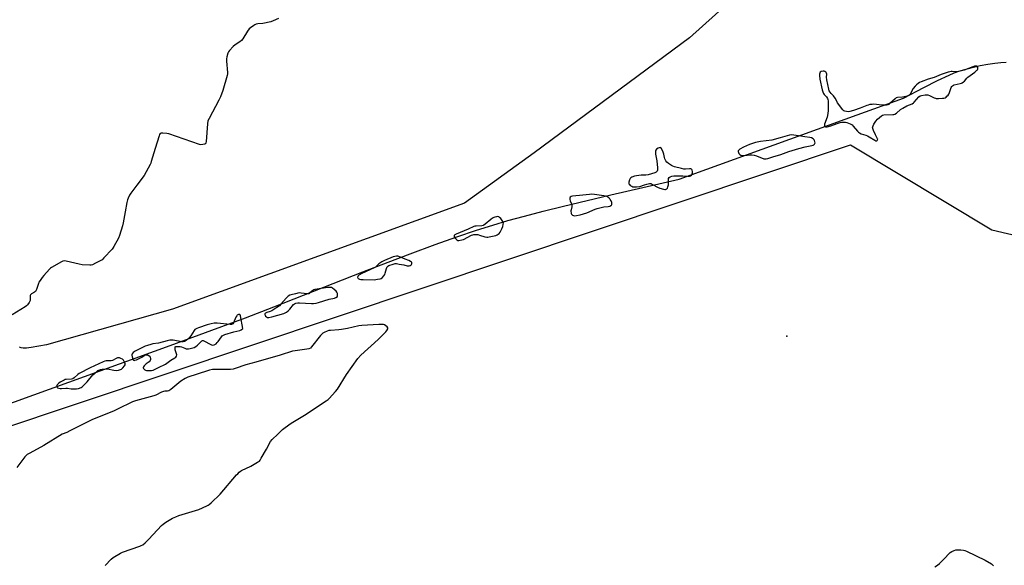
# Model space of a CAD drawing. Units: inches. Extents: x 1171771 to 1177771, y 553458 to 557458.
# Drawn here: x 1172223 to 1172888, y 554911 to 555280 of the extents above; entities that cross this region are included whole.
import ezdxf

# ---------------------------------------------------------------- set-up
doc = ezdxf.new("R2010")
doc.units = ezdxf.units.IN
doc.header["$MEASUREMENT"] = 0
for name, color, linetype in [('ELEV-Spot Elevation', 7, 'Continuous'), ('HYDRO-Single Line Stream', 4, 'Continuous'), ('NTRL-Farm Land', 3, 'Continuous'), ('Undefined', 1, 'Continuous')]:
    doc.layers.add(name, color=color, linetype=linetype)

msp = doc.modelspace()

# ---------------------------------------------------------------- linework, layer by layer
at = {"layer": 'ELEV-Spot Elevation'}
msp.add_point((1172741.34, 555066.15, 214.61), dxfattribs=at)
at = {"layer": 'HYDRO-Single Line Stream'}
msp.add_lwpolyline([(1172209.16, 555018.07), (1172324.97, 555059.8), (1172353.18, 555070.11), (1172375.94, 555078.6), (1172394.92, 555085.92), (1172455.01, 555109.51), (1172472.15, 555116.13), (1172487.14, 555121.8), (1172503.95, 555128.01), (1172518.67, 555133.24), (1172531.75, 555137.66), (1172542.84, 555141.15), (1172553.09, 555144.12), (1172564.36, 555147.21), (1172576.9, 555150.49), (1172590.69, 555153.96), (1172622.52, 555161.58), (1172668.63, 555172.19), (1172788.91, 555215.44), (1172820.26, 555226.71), (1172833.78, 555233.97), (1172843.06, 555238.69), (1172850.91, 555242.32), (1172854.47, 555243.8), (1172857.59, 555244.97), (1172861.52, 555246.22), (1172866.48, 555247.55), (1172871.9, 555248.78), (1172877.1, 555249.77), (1172881.81, 555250.47), (1172885.86, 555250.89), (1172889.4, 555251.02)], dxfattribs=at)
at = {"layer": 'NTRL-Farm Land'}
for points in [[(1173051.26, 555485.42), (1172855.63, 555425.6), (1172732.28, 555389.71), (1172737.71, 555342.39), (1172717.39, 555305.04), (1172675.66, 555267.59), (1172570.71, 555189.95), (1172523.73, 555155.91), (1172326.57, 555084.39), (1172241.56, 555060.29), (1172231.13, 555058.39), (1172228.09, 555058.07), (1172225.64, 555058.05), (1172224.39, 555058.28), (1172223.29, 555058.76)], [(1172033.19, 554910.22), (1172037.97, 554915.78), (1172043.5, 554921.38), (1172049.8, 554926.98), (1172056.65, 554932.42), (1172064.27, 554937.87), (1172072.41, 554943.16), (1172081.32, 554948.46), (1172091, 554953.78), (1172101.13, 554958.96), (1172112, 554964.17), (1172123.92, 554969.55), (1172136.92, 554975.1), (1172150.61, 554980.69), (1172165.69, 554986.62), (1172206.47, 555001.97), (1172784.34, 555195.3), (1172879.72, 555137.94), (1173017.37, 555105.8), (1173175.79, 555092.11), (1173320.51, 554612.5)]]:
    msp.add_lwpolyline(points, dxfattribs=at)
at = {"layer": 'Undefined'}
for points, elevation in [([(1172398.23, 555280.54), (1172394.51, 555278.95), (1172392.88, 555278.35), (1172387.63, 555277.15), (1172384.11, 555276.87), (1172382.98, 555276.65), (1172382.21, 555276.27), (1172381.47, 555275.8), (1172379.3, 555274.24), (1172378.39, 555273.49), (1172377.3, 555272.13), (1172373.97, 555266.94), (1172373.12, 555265.75), (1172372.01, 555264.73), (1172368.88, 555262.8), (1172367.51, 555261.69), (1172364.97, 555258.86), (1172364.48, 555258.14), (1172364.01, 555257.12), (1172363.19, 555254.68), (1172362.93, 555253.28), (1172362.97, 555251.81), (1172363.66, 555244.09), (1172363.64, 555243.2), (1172363.42, 555242.04), (1172360.54, 555231.95), (1172358.9, 555227.67), (1172357.87, 555225.55), (1172351.23, 555213.02), (1172350.54, 555211.43), (1172350.24, 555209.43), (1172349.33, 555197.46), (1172349.19, 555196.64), (1172348.88, 555195.99), (1172348.25, 555195.63), (1172347.15, 555195.41), (1172345.69, 555195.32), (1172344.82, 555195.45), (1172324.14, 555202.7), (1172322.72, 555202.96), (1172320.12, 555203.12), (1172319.02, 555203.09), (1172318.34, 555202.87), (1172317.89, 555202.3), (1172317.48, 555201.26), (1172314.83, 555192.85), (1172312.28, 555183.94), (1172311.89, 555182.81), (1172311.52, 555182.02), (1172307.37, 555174.63), (1172302.6, 555167.97), (1172298.52, 555162.73), (1172297.6, 555161.29), (1172296.56, 555159.21), (1172296.18, 555158.11), (1172295.8, 555156.38), (1172294.54, 555149.99), (1172293.33, 555142.55), (1172292.8, 555140.56), (1172290.71, 555134.01), (1172290.11, 555132.33), (1172287.01, 555126.6), (1172286.4, 555125.59), (1172285.87, 555124.89), (1172280.27, 555118.93), (1172279, 555117.75), (1172277.75, 555116.97), (1172274.59, 555115.3), (1172272.46, 555114.31), (1172271.63, 555114.14), (1172270.76, 555114.11), (1172265.51, 555114.31), (1172263.48, 555114.7), (1172254.78, 555116.71), (1172253.36, 555116.89), (1172252.54, 555116.72), (1172251.74, 555116.37), (1172244.97, 555112.54), (1172244.27, 555112.01), (1172243.64, 555111.4), (1172239.66, 555107.05), (1172238.55, 555105.69), (1172237.2, 555103.78), (1172236.43, 555102.56), (1172236.06, 555101.77), (1172234.64, 555097.6), (1172234.04, 555096.33), (1172233.46, 555095.75), (1172231.47, 555094.61), (1172231.03, 555094.29), (1172230.72, 555093.92), (1172230.54, 555093.48), (1172230.46, 555092.95), (1172230.48, 555090.95), (1172230.38, 555090.11), (1172229.79, 555088.86), (1172228.63, 555087.24), (1172228.03, 555086.64), (1172227.07, 555085.95), (1172218.21, 555080.46)], 216), ([(1172397.61, 555000), (1172400.82, 555003.14), (1172406.05, 555006.88), (1172407.78, 555008), (1172415.7, 555012.75), (1172430.39, 555022.55), (1172431.6, 555023.42), (1172432.25, 555024), (1172436.6, 555028.7), (1172437.9, 555030.27), (1172443.98, 555040.19), (1172451.78, 555051.11), (1172453.84, 555053.28), (1172465.4, 555063.96), (1172470.69, 555069.01), (1172471.37, 555069.92), (1172471.94, 555071.1), (1172471.99, 555071.76), (1172471.63, 555072.33), (1172470.59, 555073.15), (1172469.62, 555073.68), (1172468.99, 555073.89), (1172467.94, 555074.02), (1172465.98, 555074.02), (1172454.5, 555073.4), (1172452.46, 555073.14), (1172444.71, 555071.37), (1172440.7, 555070.55), (1172438.97, 555070.36), (1172433.15, 555070), (1172432.17, 555069.84), (1172431.1, 555069.53), (1172428.91, 555068.66), (1172428.19, 555068.25), (1172427.75, 555067.9), (1172426.58, 555066.56), (1172420.5, 555058.81), (1172419.66, 555058.05), (1172418.72, 555057.58), (1172417.32, 555057.25), (1172409.32, 555056.27), (1172407.58, 555055.96), (1172399.38, 555053.21), (1172382.76, 555048.56), (1172376.15, 555046.79), (1172368.92, 555044.18), (1172367.52, 555043.75), (1172365.81, 555043.55), (1172355.38, 555043.68), (1172353.61, 555043.55), (1172351.56, 555043.12), (1172350.17, 555042.73), (1172336.97, 555038.43), (1172335.09, 555037.62), (1172332.15, 555035.85), (1172325.44, 555030.21), (1172324.76, 555029.69), (1172324.03, 555029.28), (1172323.29, 555029.1), (1172321.38, 555028.93), (1172320.54, 555028.77), (1172319.26, 555028.27), (1172315.35, 555026.37), (1172313.98, 555025.8), (1172301.54, 555022.49), (1172299.68, 555021.83), (1172297.83, 555020.98), (1172291.33, 555017.65), (1172286.74, 555015.57), (1172272.49, 555009.88), (1172257.28, 555002.13), (1172255.14, 555001.14), (1172252.14, 555000)], 214), ([(1172252.14, 555000), (1172239.68, 554992.27), (1172230.15, 554987.2), (1172228.38, 554986.15), (1172227.78, 554985.64), (1172226.91, 554984.65), (1172221.47, 554977.53)], 214)]:
    msp.add_lwpolyline(points, dxfattribs=dict(at, elevation=elevation))
at = {"layer": 'Undefined', "elevation": 214}
for points in [[(1172869.31, 555248.48), (1172868, 555248.31), (1172866.89, 555248), (1172861.05, 555245.66), (1172859.35, 555245.16), (1172856.14, 555244.59), (1172855.29, 555244.55), (1172853.12, 555244.71), (1172852.3, 555244.69), (1172851.46, 555244.59), (1172850.31, 555244.3), (1172845.48, 555242.78), (1172840.9, 555240.84), (1172836.75, 555239.66), (1172832.03, 555237.86), (1172830.98, 555237.34), (1172830.01, 555236.69), (1172828.85, 555235.78), (1172827.97, 555234.93), (1172826.66, 555233.21), (1172824.66, 555229.56), (1172824.31, 555229.11), (1172823.89, 555228.76), (1172822.59, 555228.2), (1172820.6, 555227.65), (1172819.42, 555227.48), (1172816.18, 555227.22), (1172815.11, 555226.93), (1172814.45, 555226.44), (1172812.8, 555224.76), (1172811.03, 555223.14), (1172810.34, 555222.6), (1172809.6, 555222.19), (1172808.78, 555222.05), (1172807.62, 555222.06), (1172803.78, 555222.31), (1172800.05, 555222.68), (1172798.89, 555222.62), (1172797.43, 555222.41), (1172796.27, 555222.16), (1172795.44, 555221.9), (1172790.82, 555220.08), (1172786.48, 555218.51), (1172784.01, 555217.78), (1172782.89, 555217.62), (1172781.73, 555217.7), (1172780.62, 555217.93), (1172779.89, 555218.3), (1172779.27, 555218.88), (1172775.69, 555223.54), (1172774.21, 555226.49), (1172773.44, 555227.71), (1172772.9, 555228.35), (1172771.31, 555229.94), (1172770.62, 555230.8), (1172770.07, 555231.74), (1172769.67, 555232.78), (1172768.39, 555239.06), (1172768.13, 555241.06), (1172768.35, 555242.92), (1172768.25, 555243.6), (1172768.02, 555244.05), (1172767.69, 555244.45), (1172767.08, 555244.89), (1172766.57, 555245.01), (1172766.02, 555245.02), (1172764.63, 555244.76), (1172763.97, 555244.37), (1172763.56, 555243.76), (1172763.39, 555242.99), (1172763.4, 555242.15), (1172763.74, 555239.55), (1172765.3, 555232.42), (1172765.7, 555231.04), (1172766.18, 555230.02), (1172766.69, 555229.32), (1172768.06, 555227.8), (1172768.87, 555226.59), (1172769.16, 555225.8), (1172769.25, 555224.94), (1172769.19, 555218.43), (1172769.03, 555216.45), (1172768.54, 555214), (1172766.9, 555209.18), (1172766.78, 555208.4), (1172766.86, 555207.97), (1172767.11, 555207.66), (1172767.49, 555207.45), (1172768.02, 555207.36), (1172768.55, 555207.4), (1172771.03, 555208.08), (1172775.37, 555209.76), (1172777.3, 555210.37), (1172778.42, 555210.54), (1172780.12, 555210.65), (1172780.97, 555210.63), (1172781.81, 555210.47), (1172784.25, 555209.5), (1172785.02, 555209.08), (1172785.47, 555208.74), (1172786.26, 555207.91), (1172789.03, 555204.57), (1172789.83, 555203.77), (1172790.45, 555203.29), (1172791.64, 555202.72), (1172794.82, 555201.75), (1172795.83, 555201.37), (1172796.87, 555200.8), (1172800.71, 555198.38), (1172801.58, 555198), (1172802.16, 555197.97), (1172802.47, 555198.2), (1172802.68, 555198.59), (1172802.76, 555199.06), (1172802.67, 555199.45), (1172801.22, 555201.98), (1172799.89, 555204.96), (1172799.41, 555206.32), (1172799.33, 555206.86), (1172799.38, 555207.39), (1172799.6, 555208.17), (1172800.05, 555209.18), (1172801.46, 555211.27), (1172802.64, 555212.56), (1172805.24, 555214.91), (1172805.96, 555215.33), (1172806.77, 555215.53), (1172812.87, 555215.73), (1172813.6, 555215.83), (1172814.38, 555216.09), (1172815.32, 555216.72), (1172818.16, 555219.18), (1172819.61, 555220.13), (1172822.41, 555221.67), (1172825.92, 555223), (1172826.89, 555223.53), (1172827.45, 555224.08), (1172828.99, 555226), (1172830.57, 555227.67), (1172831.43, 555228.37), (1172832.2, 555228.7), (1172834.84, 555229.08), (1172835.73, 555229.14), (1172836.59, 555229.08), (1172837.77, 555228.65), (1172840.96, 555226.96), (1172841.73, 555226.69), (1172842.28, 555226.61), (1172843.7, 555226.6), (1172846.58, 555226.73), (1172847.42, 555226.82), (1172848.21, 555227.04), (1172848.87, 555227.47), (1172849.48, 555228.03), (1172850.22, 555228.85), (1172850.7, 555229.53), (1172851.2, 555230.6), (1172852.42, 555233.99), (1172852.85, 555234.72), (1172853.23, 555235.09), (1172853.92, 555235.51), (1172854.47, 555235.7), (1172858.41, 555236.59), (1172859.2, 555236.87), (1172859.69, 555237.13), (1172860.61, 555237.78), (1172861.24, 555238.34), (1172862.97, 555240.31), (1172863.61, 555240.91), (1172868.41, 555244.45), (1172869.73, 555245.59), (1172870.09, 555246.01), (1172870.35, 555246.46), (1172870.4, 555246.98), (1172870.25, 555247.56), (1172869.95, 555248.06), (1172869.59, 555248.37)], [(1172744.48, 555201.97), (1172743.25, 555201.84), (1172741.53, 555201.43), (1172736.8, 555200.05), (1172731.18, 555198.55), (1172723.59, 555197.46), (1172720.24, 555196.76), (1172717.61, 555196.03), (1172716.06, 555195.43), (1172712.15, 555193.61), (1172709.62, 555192.27), (1172708.97, 555191.79), (1172708.57, 555191.22), (1172708.5, 555190.81), (1172708.65, 555190.08), (1172709.01, 555189.37), (1172709.53, 555188.77), (1172710.42, 555188.23), (1172711.15, 555187.99), (1172712.57, 555187.99), (1172716.61, 555188.47), (1172717.77, 555188.45), (1172719.24, 555188.29), (1172720.94, 555187.9), (1172725.78, 555185.91), (1172726.57, 555185.74), (1172727.34, 555185.75), (1172728.66, 555186.07), (1172731.9, 555187.28), (1172737.37, 555188.87), (1172742.71, 555190.75), (1172749.38, 555192.71), (1172753.8, 555193.92), (1172758.28, 555194.73), (1172759.11, 555195.04), (1172759.62, 555195.31), (1172760.13, 555195.78), (1172760.36, 555196.17), (1172760.44, 555196.64), (1172760.36, 555197.4), (1172760.14, 555198.16), (1172759.9, 555198.62), (1172759.11, 555199.39), (1172758.1, 555199.91), (1172756.96, 555200.19), (1172753.46, 555200.76), (1172750.87, 555201.09), (1172746.19, 555201.83)], [(1172655.74, 555193.41), (1172655.28, 555193.33), (1172654.53, 555193.02), (1172653.35, 555192.27), (1172652.89, 555191.65), (1172652.71, 555190.9), (1172652.66, 555190.08), (1172652.71, 555188.96), (1172653.59, 555184.55), (1172654.04, 555179.78), (1172654, 555178.1), (1172653.86, 555177.6), (1172653.62, 555177.19), (1172653.06, 555176.74), (1172652.29, 555176.39), (1172647.83, 555175.06), (1172646.21, 555174.86), (1172642.98, 555174.8), (1172639.88, 555174.45), (1172638.5, 555174.14), (1172636.7, 555173.44), (1172636.03, 555173.02), (1172635.62, 555172.58), (1172635.18, 555171.6), (1172634.71, 555170.04), (1172634.65, 555169.3), (1172634.79, 555168.86), (1172635.09, 555168.46), (1172635.7, 555167.91), (1172636.63, 555167.28), (1172637.38, 555166.94), (1172638.2, 555166.83), (1172639.93, 555166.92), (1172642.22, 555167.27), (1172645.19, 555168.3), (1172646.89, 555168.76), (1172648.61, 555169.1), (1172649.44, 555169.1), (1172649.97, 555168.96), (1172650.74, 555168.61), (1172654.01, 555166.73), (1172655.58, 555165.98), (1172658.15, 555165.28), (1172659, 555165.18), (1172659.51, 555165.23), (1172659.99, 555165.37), (1172660.41, 555165.64), (1172660.78, 555166.14), (1172661.08, 555166.83), (1172661.5, 555168.29), (1172661.46, 555171.14), (1172661.59, 555172.51), (1172661.92, 555173.17), (1172662.7, 555173.78), (1172663.66, 555174.19), (1172665.09, 555174.36), (1172671.23, 555174.41), (1172674.77, 555174.16), (1172675.63, 555174.17), (1172676.38, 555174.35), (1172676.98, 555174.79), (1172677.28, 555175.25), (1172677.5, 555175.78), (1172677.62, 555176.34), (1172677.66, 555177.19), (1172677.48, 555178.24), (1172677.24, 555178.62), (1172676.92, 555178.88), (1172676.52, 555179.05), (1172675.74, 555179.14), (1172672.92, 555178.92), (1172671.79, 555178.95), (1172670.34, 555179.23), (1172665.45, 555180.46), (1172664.35, 555180.85), (1172663.6, 555181.25), (1172661.47, 555182.68), (1172660.35, 555183.55), (1172659.64, 555184.42), (1172659.03, 555185.73), (1172658.71, 555186.83), (1172658.38, 555188.98), (1172657.89, 555190.35), (1172656.64, 555192.72), (1172656.15, 555193.28)], [(1172609.76, 555161.92), (1172608.03, 555161.79), (1172603.66, 555161.21), (1172596.77, 555160.6), (1172595.67, 555160.32), (1172595.1, 555159.89), (1172594.82, 555159.3), (1172594.78, 555158.85), (1172594.85, 555158.35), (1172595.11, 555157.54), (1172596.01, 555155.38), (1172596.26, 555154.31), (1172596.17, 555153.46), (1172595.7, 555151.46), (1172595.64, 555150.63), (1172595.78, 555149.02), (1172595.94, 555148.54), (1172596.21, 555148.15), (1172596.59, 555147.86), (1172597.29, 555147.53), (1172598.32, 555147.35), (1172599.46, 555147.5), (1172601.73, 555148.06), (1172606.27, 555149.44), (1172611.89, 555151.86), (1172613.26, 555152.33), (1172617.9, 555153.48), (1172620.79, 555153.74), (1172621.88, 555153.95), (1172622.58, 555154.28), (1172622.94, 555154.63), (1172623.19, 555155.05), (1172623.32, 555155.52), (1172623.19, 555156.31), (1172622.72, 555157.39), (1172622.12, 555158.44), (1172621.77, 555158.92), (1172621.18, 555159.47), (1172619.82, 555160.36), (1172619.03, 555160.64), (1172617.88, 555160.86), (1172611.5, 555161.75)], [(1172546.1, 555146.86), (1172545.3, 555146.78), (1172544.22, 555146.53), (1172543.48, 555146.25), (1172542.59, 555145.76), (1172541.55, 555144.98), (1172537.75, 555141.68), (1172536.8, 555141.04), (1172536.29, 555140.83), (1172535.45, 555140.69), (1172531.66, 555140.49), (1172530.7, 555140.3), (1172530.01, 555140.06), (1172526.16, 555138.26), (1172518, 555135.05), (1172517.17, 555134.48), (1172516.75, 555133.98), (1172516.7, 555133.59), (1172516.86, 555133.14), (1172517.65, 555131.97), (1172518.45, 555131.14), (1172519.14, 555130.79), (1172519.95, 555130.75), (1172521.94, 555131.05), (1172523.05, 555131.38), (1172528.47, 555134.2), (1172529.26, 555134.53), (1172530.07, 555134.71), (1172531.44, 555134.78), (1172532.81, 555134.68), (1172533.9, 555134.38), (1172537.39, 555133.13), (1172538.73, 555132.94), (1172539.54, 555132.97), (1172540.41, 555133.12), (1172544.92, 555134.17), (1172545.89, 555134.51), (1172546.54, 555134.88), (1172547.12, 555135.44), (1172547.75, 555136.41), (1172548.87, 555138.5), (1172549.53, 555140.11), (1172550.12, 555142.91), (1172548.21, 555145.5), (1172547.47, 555146.34), (1172546.84, 555146.77)], [(1172477.78, 555120.14), (1172476.63, 555119.98), (1172475.52, 555119.59), (1172469.77, 555117.11), (1172467.93, 555116.23), (1172465.79, 555114.89), (1172463.56, 555112.8), (1172462.64, 555112.14), (1172454.52, 555108.45), (1172452.48, 555107.32), (1172451.88, 555106.81), (1172451.64, 555106.42), (1172451.56, 555105.81), (1172451.7, 555105.4), (1172452.03, 555105.04), (1172452.73, 555104.71), (1172453.84, 555104.46), (1172455.31, 555104.33), (1172462.7, 555104.24), (1172465.01, 555104.5), (1172466.71, 555104.83), (1172467.5, 555105.12), (1172468.18, 555105.57), (1172469.24, 555106.84), (1172469.84, 555107.79), (1172470.2, 555108.55), (1172471.14, 555111.84), (1172471.52, 555112.86), (1172472, 555113.46), (1172472.72, 555113.86), (1172475.52, 555114.82), (1172476.94, 555115.12), (1172477.81, 555115.1), (1172479.57, 555114.81), (1172482.8, 555114.17), (1172485.1, 555113.58), (1172485.68, 555113.51), (1172486.3, 555113.56), (1172487.09, 555113.82), (1172487.76, 555114.23), (1172488.06, 555114.6), (1172488.2, 555115.04), (1172488.16, 555115.74), (1172487.92, 555116.14), (1172487.29, 555116.6), (1172486.2, 555117.11), (1172483.67, 555118.03), (1172479.48, 555119.81), (1172478.63, 555120.06)], [(1172432.87, 555099), (1172431.15, 555098.87), (1172424.21, 555097.93), (1172422.79, 555097.64), (1172421.97, 555097.35), (1172421.22, 555096.95), (1172419.4, 555095.27), (1172418.99, 555094.98), (1172418.53, 555094.81), (1172417.52, 555094.77), (1172413.49, 555095.26), (1172412.03, 555095.28), (1172409.57, 555094.79), (1172406.81, 555094.09), (1172405.72, 555093.72), (1172404.61, 555093.03), (1172403.37, 555091.84), (1172399.83, 555087.63), (1172398.81, 555086.62), (1172397.12, 555085.45), (1172393.61, 555083.26), (1172392.56, 555082.81), (1172390.29, 555082.14), (1172389.35, 555081.68), (1172388.93, 555081.2), (1172388.93, 555080.8), (1172389.08, 555080.35), (1172389.48, 555079.68), (1172390.02, 555079.11), (1172390.69, 555078.8), (1172391.63, 555078.75), (1172393.72, 555079.21), (1172401.77, 555081.49), (1172403.52, 555082.35), (1172404.64, 555083.13), (1172405.7, 555084.28), (1172408.23, 555087.43), (1172408.86, 555087.95), (1172409.84, 555088.34), (1172411.17, 555088.61), (1172412.28, 555088.71), (1172420.35, 555088.18), (1172421.78, 555088.2), (1172423.52, 555088.39), (1172425.24, 555088.81), (1172432.35, 555091.12), (1172435.91, 555091.8), (1172436.93, 555092.23), (1172438.02, 555092.97), (1172438.08, 555093.91), (1172437.9, 555094.92), (1172437.5, 555095.81), (1172437.03, 555096.49), (1172435.8, 555097.7), (1172434.68, 555098.56), (1172433.94, 555098.88)], [(1172371.61, 555080.83), (1172371.2, 555080.77), (1172370.74, 555080.57), (1172370.3, 555080.27), (1172369.93, 555079.87), (1172369.37, 555078.87), (1172367.76, 555075.09), (1172367.32, 555074.43), (1172366.86, 555074.12), (1172366.35, 555074.01), (1172365.49, 555074.01), (1172356.83, 555074.81), (1172355.64, 555074.86), (1172354.62, 555074.79), (1172352.62, 555074.41), (1172350.02, 555073.77), (1172344.2, 555071.83), (1172342.9, 555071.27), (1172341.69, 555070.54), (1172341.12, 555069.95), (1172338.89, 555066.29), (1172338.05, 555065.14), (1172336.98, 555064.15), (1172335.84, 555063.23), (1172335.12, 555062.76), (1172334.66, 555062.55), (1172333.83, 555062.39), (1172332.97, 555062.39), (1172326.97, 555063.43), (1172325.84, 555063.5), (1172324.74, 555063.39), (1172323.08, 555063.07), (1172317.17, 555061.46), (1172313.27, 555060.85), (1172311.88, 555060.55), (1172309.7, 555059.92), (1172308.2, 555059.34), (1172304.53, 555057.65), (1172301.47, 555055.97), (1172300.05, 555055.01), (1172299.42, 555054.16), (1172299.22, 555053.69), (1172299.13, 555053.18), (1172299.25, 555052.09), (1172299.71, 555050.51), (1172299.93, 555050.09), (1172300.21, 555049.82), (1172300.63, 555049.75), (1172301.13, 555049.85), (1172302.22, 555050.24), (1172304.99, 555051.44), (1172305.78, 555051.87), (1172307.5, 555053.03), (1172308.27, 555053.43), (1172308.76, 555053.56), (1172309.27, 555053.59), (1172309.77, 555053.49), (1172310.25, 555053.29), (1172310.88, 555052.78), (1172311.53, 555051.87), (1172311.81, 555051.13), (1172311.75, 555050.42), (1172311.39, 555049.73), (1172310.72, 555048.87), (1172308.71, 555047.33), (1172307.44, 555046.11), (1172306.96, 555045.47), (1172306.82, 555045.03), (1172306.83, 555044.81), (1172306.99, 555044.38), (1172307.42, 555043.77), (1172307.8, 555043.42), (1172308.26, 555043.18), (1172309.06, 555042.99), (1172310.2, 555042.9), (1172311.64, 555042.88), (1172312.48, 555042.97), (1172313.56, 555043.25), (1172314.34, 555043.56), (1172317.1, 555045.07), (1172321.76, 555047.24), (1172322.74, 555047.9), (1172325.34, 555049.9), (1172328.05, 555051.42), (1172328.92, 555052.04), (1172329.36, 555052.66), (1172329.45, 555053.41), (1172329.27, 555054.24), (1172328.43, 555056.82), (1172328.27, 555057.89), (1172328.28, 555058.37), (1172328.38, 555058.78), (1172328.49, 555058.93), (1172328.85, 555059.13), (1172330.15, 555059.25), (1172331.86, 555059.07), (1172332.69, 555058.81), (1172334.81, 555057.92), (1172335.9, 555057.64), (1172337.28, 555057.61), (1172338.4, 555057.78), (1172341.15, 555058.54), (1172342.44, 555059.08), (1172343.56, 555060.01), (1172346.06, 555062.7), (1172346.45, 555063), (1172346.87, 555063.17), (1172347.34, 555063.14), (1172348.1, 555062.84), (1172351.92, 555060.62), (1172352.86, 555060.18), (1172353.6, 555060.08), (1172354.66, 555060.38), (1172355.95, 555061.04), (1172356.79, 555061.74), (1172357.47, 555062.61), (1172359.61, 555065.71), (1172360.16, 555066.34), (1172360.61, 555066.67), (1172361.94, 555067.24), (1172367.88, 555069.13), (1172371.96, 555069.92), (1172372.93, 555070.42), (1172374, 555071.23), (1172372.49, 555079.84), (1172372.21, 555080.52), (1172371.94, 555080.75)], [(1172290.17, 555051.55), (1172289.41, 555051.44), (1172288.61, 555051.15), (1172286.05, 555049.78), (1172285.27, 555049.46), (1172284.49, 555049.37), (1172282.6, 555049.55), (1172281.77, 555049.52), (1172280.95, 555049.34), (1172279.66, 555048.8), (1172271.09, 555044.74), (1172263.55, 555040.87), (1172262.58, 555040.21), (1172260.27, 555037.92), (1172259.36, 555037.28), (1172258.29, 555037.06), (1172254.82, 555036.94), (1172254.12, 555036.79), (1172253.39, 555036.52), (1172250.83, 555035.03), (1172249.84, 555034.35), (1172249.18, 555033.8), (1172248.63, 555033.2), (1172248.37, 555032.78), (1172248.3, 555032.34), (1172248.41, 555031.91), (1172248.66, 555031.52), (1172249.04, 555031.21), (1172249.8, 555030.92), (1172250.66, 555030.78), (1172251.67, 555030.8), (1172254.47, 555031.08), (1172255.63, 555030.99), (1172258.24, 555030.6), (1172259.41, 555030.53), (1172261.77, 555030.58), (1172263.16, 555030.82), (1172264.95, 555031.51), (1172265.65, 555031.91), (1172266.1, 555032.27), (1172268.91, 555035.29), (1172272.81, 555039.98), (1172275.4, 555042.32), (1172276.09, 555042.84), (1172276.83, 555043.25), (1172277.92, 555043.67), (1172279.04, 555043.95), (1172281.57, 555044.14), (1172282.67, 555044.04), (1172287.06, 555043.16), (1172288.44, 555043.01), (1172290.1, 555043.26), (1172291.47, 555043.63), (1172292.24, 555043.94), (1172293.12, 555044.63), (1172294.21, 555045.99), (1172294.59, 555046.72), (1172294.65, 555047.22), (1172294.6, 555047.51), (1172294.2, 555048.54), (1172293.48, 555049.89), (1172292.73, 555050.51), (1172291.79, 555051.09), (1172290.89, 555051.46)]]:
    msp.add_lwpolyline(points, close=True, dxfattribs=at)
at = {"layer": 'Undefined'}
for points in [[(1172281.19, 554911.27, 214), (1172285.23, 554915.49, 214), (1172286.56, 554916.63, 214), (1172291.36, 554919.56, 214), (1172292.91, 554920.39, 214), (1172304.43, 554924.25, 214), (1172305.52, 554924.69, 214), (1172306.44, 554925.26, 214), (1172308.02, 554926.6, 214), (1172310.64, 554929.03, 214), (1172319.13, 554938.22, 214), (1172320.2, 554939.15, 214), (1172322.01, 554940.44, 214), (1172326.55, 554943.21, 214), (1172328.84, 554944.26, 214), (1172330.75, 554944.94, 214), (1172344.4, 554949.21, 214), (1172349.73, 554951.48, 214), (1172350.74, 554952.01, 214), (1172351.44, 554952.48, 214), (1172352.77, 554953.64, 214), (1172358.7, 554959.46, 214), (1172369.77, 554972.41, 214), (1172370.58, 554973.29, 214), (1172371.59, 554974.24, 214), (1172372.46, 554974.92, 214), (1172373.2, 554975.38, 214), (1172379.36, 554978.33, 214), (1172384.04, 554980.96, 214), (1172385.22, 554981.82, 214), (1172385.75, 554982.48, 214), (1172386.51, 554983.73, 214), (1172389.99, 554989.86, 214), (1172392.78, 554994.99, 214), (1172393.9, 554996.31, 214), (1172397.61, 555000, 214)], [(1172841.37, 554910.39, 216), (1172843.11, 554911.49, 216), (1172844.44, 554912.66, 216), (1172848.05, 554916.15, 216), (1172850.77, 554919.27, 216), (1172851.66, 554919.98, 216), (1172852.87, 554920.74, 216), (1172854.36, 554921.53, 216), (1172855.44, 554921.82, 216), (1172858.93, 554921.87, 216), (1172860.65, 554921.72, 216), (1172861.47, 554921.46, 216), (1172862.8, 554920.88, 216), (1172875.2, 554914.95, 216), (1172879.66, 554912.31, 216), (1172880.34, 554911.8, 216), (1172880.9, 554911.17, 216)]]:
    msp.add_polyline3d(points, dxfattribs=at)

doc.saveas('drawing.dxf')
